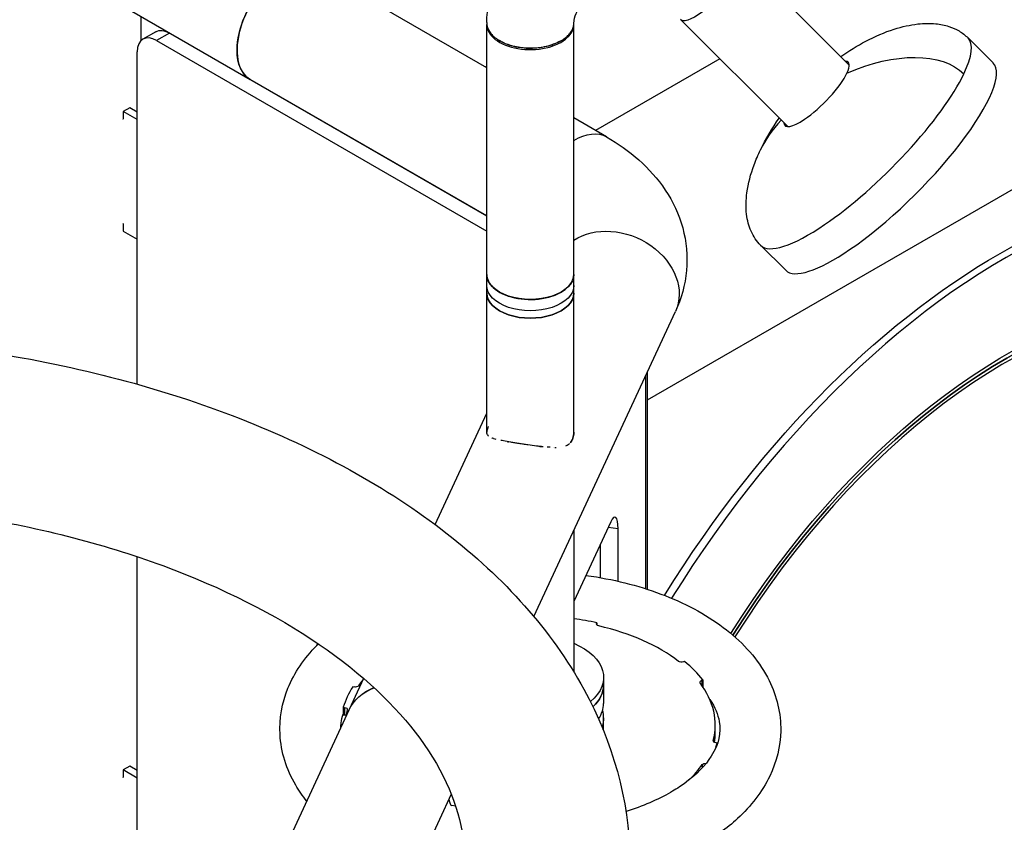
# Model space of a CAD drawing. Units: inches. Extents: x -1388 to 21, y 0 to 1088.
# Drawn here: x -391 to -364, y 317 to 339 of the extents above; entities that cross this region are included whole.
import ezdxf

# ---------------------------------------------------------------- set-up
doc = ezdxf.new("R2010")
doc.units = ezdxf.units.IN
doc.header["$LTSCALE"] = 0.25
doc.header["$MEASUREMENT"] = 0
doc.layers.get('0').update_dxf_attribs({"linetype": 'CONTINUOUS'})

# ---------------------------------------------------------------- blocks, each defined once
blk = doc.blocks.new('SplashtacularAPU - 200st A - Iso2')
at = {"extrusion": (5.55112e-17, 0.816497, 0.57735)}
for p, q in [((13.203, 85.484), (47.525, 105.3)), ((15.795, 97.534), (18.708, 94.621)), ((8.821, 94.548), (4.123, 97.26)), ((-2.397, 96.983), (2.373, 94.229)), ((-0.606, 95.287), (-0.606, 95.949)), ((8.821, 84.608), (8.821, 95.728)), ((11.196, 84.608), (11.196, 95.728)), ((14.116, 95.855), (17.029, 92.941)), ((-0.203, 95.528), (-0.557, 95.324)), ((0.172, 95.491), (-0.182, 95.287)), ((8.821, 90.498), (0.172, 95.491)), ((21.947, 95.36), (22.63, 94.677)), ((-0.182, 95.287), (8.821, 90.09)), ((9.202, 95.269), (9.166, 95.29)), ((9.702, 95.11), (9.716, 95.096)), ((10.821, 95.271), (10.791, 95.254)), ((-0.712, 85.913), (-0.712, 94.981)), ((15.18, 94.79), (11.79, 92.833)), ((8.785, 94.568), (8.821, 94.589)), ((8.821, 90.506), (2.373, 94.229)), ((-0.915, 93.453), (-1.092, 93.351)), ((-0.712, 93.336), (-0.915, 93.453)), ((-1.092, 93.351), (-1.092, 93.147)), ((-0.712, 93.132), (-1.092, 93.351)), ((-1.092, 93.147), (-1.105, 93.155)), ((12.089, 92.661), (11.196, 93.177)), ((5.278, 92.543), (5.285, 92.548)), ((8.29, 90.813), (8.283, 90.808)), ((-1.105, 90.297), (-1.092, 90.29)), ((-1.092, 90.29), (-1.092, 90.085)), ((-1.092, 90.085), (-0.712, 89.866)), ((16.29, 89.703), (16.973, 89.02)), ((10.103, 79.576), (13.966, 87.899)), ((13.203, 80.318), (13.203, 86.255)), ((13.16, 80.331), (13.16, 86.163)), ((7.41, 82.087), (8.821, 85.127)), ((11.155, 84.401), (11.155, 84.401)), ((10.633, 84.188), (10.633, 84.188)), ((12.206, 82.16), (11.196, 79.983)), ((11.196, 81.931), (11.196, 78.062)), ((12.401, 81.966), (12.135, 82.007)), ((12.401, 80.538), (12.401, 81.966)), ((11.918, 81.538), (11.918, 80.636)), ((-0.712, 67.628), (-0.712, 81.207)), ((11.814, 79.385), (11.823, 79.405)), ((11.814, 79.385), (11.814, 79.355)), ((11.823, 79.405), (11.823, 79.342)), ((14.215, 78.345), (14.184, 78.335)), ((5.461, 77.887), (-0.675, 64.666)), ((12.008, 77.915), (12.008, 77.201)), ((5.202, 77.652), (5.167, 77.658)), ((14.684, 77.835), (14.715, 77.845)), ((14.684, 77.835), (14.684, 77.704)), ((14.715, 77.845), (14.715, 77.659)), ((4.909, 77.1), (4.943, 77.095)), ((4.909, 77.1), (4.909, 76.896)), ((4.943, 77.095), (4.943, 76.891)), ((4.909, 76.896), (4.943, 76.891)), ((12.008, 76.61), (12.008, 76.814)), ((15.053, 76.406), (15.053, 76.61)), ((15.001, 76.189), (15.001, 76.173)), ((15.108, 76.12), (15.074, 76.125)), ((15.108, 76.12), (15.108, 76.102)), ((-0.915, 75.491), (-1.092, 75.388)), ((-0.712, 75.373), (-0.915, 75.491)), ((14.696, 75.533), (14.696, 75.444)), ((-1.092, 75.184), (-1.105, 75.192)), ((-1.092, 75.388), (-1.092, 75.184)), ((-0.712, 75.169), (-1.092, 75.388)), ((7.853, 74.728), (4.991, 68.56)), ((7.972, 74.4), (7.867, 74.416))]:
    blk.add_line(p, q, dxfattribs=at)
at = {"extrusion": (1.96262e-16, -4.31775e-16, -1)}
blk.add_ellipse((14.955, 96.694), major_axis=(0.84, 0.84), ratio=0.258819, start_param=-0.086733, end_param=3.221338, dxfattribs=at)
at = {"extrusion": (-2.75563e-16, -3.32e-17, -1)}
for major_axis, start_param, end_param in [((0.875, 1.516), -2.356194, 0), ((-0.875, -1.516), 0, 0.785398)]:
    blk.add_ellipse((3.248, 95.744), major_axis=major_axis, ratio=0.57735, start_param=start_param, end_param=end_param, dxfattribs=at)
for centre, major_axis, ratio, start_param, end_param in [((3.248, 95.744), (-0.875, -1.516), 0.57735, -2.356194, 0), ((10.008, 95.728), (-1.187, 0), 0.57735, -0.037391, 0.550923), ((10.008, 95.728), (1.188, 0), 0.57735, -2.590669, 0.021588), ((-0.182, 94.675), (-0.375, 0.65), 0.57735, -0.785398, 0.785398), ((19.118, 92.531), (2.828, 2.828), 0.258819, -0.633318, 0), ((0.493, 95.7), (1, 1.732), 0.57735, -1.742499, -1.738759), ((17.817, 93.832), (0.863, 0.863), 0.258819, -0.633318, 0.231256), ((19.801, 91.848), (2.828, 2.828), 0.258819, -2.204115, 0), ((17.817, 93.832), (0.863, 0.863), 0.258819, -2.204115, -0.633318), ((19.118, 92.531), (2.828, 2.828), 0.258819, -2.204115, -0.633318), ((19.118, 92.531), (2.898, 1.602), 0.568062, 2.110177, 2.468852), ((17.817, 93.832), (-0.863, -0.863), 0.258819, -0.231419, 0.937478), ((22.966, 73.644), (9.625, 16.671), 0.577351, -0.225234, 1.517968), ((19.118, 92.531), (-2.828, -2.828), 0.258819, 0, 0.937478), ((19.801, 91.848), (-2.828, -2.828), 0.258819, 0, 0.937478), ((10.008, 88.91), (-1.187, 0), 0.57735, 0, 0.550923), ((10.008, 88.91), (1.188, 0), 0.57735, -2.590669, 0), ((10.008, 88.4), (-1.188, 0), 0.57735, 0, 3.141593), ((22.966, 73.644), (7.937, 13.748), 0.577351, -0.712226, 1.509042), ((22.966, 73.644), (7.875, 13.64), 0.577351, -0.785399, 1.509452), ((12.206, 81.548), (0.115, 0.741), 0.211325, -0.938882, 0.631914), ((10.008, 76.61), (-5.17, 0), 0.57735, -1.929459, -1.802555), ((10.008, 76.61), (-5.045, 0), 0.57735, -2.50111, -1.94948), ((10.008, 76.61), (-5.17, 0), 0.57735, -2.714857, -2.521131), ((10.008, 76.61), (-5.17, 0), 0.57735, -0.358663, -0.164936), ((10.008, 76.61), (-5.045, 0), 0.57735, -0.439882, -0.378683), ((10.008, 77.711), (2, 0), 0.57735, -0.546492, 0), ((10.008, 76.61), (5.045, 0), 0.57735, -0.144915, 0.406715), ((10.008, 77.201), (2, 0), 0.57735, -0.372742, 0), ((10.008, 76.61), (-5.045, 0), 0.57735, -0.144915, -0.083717), ((10.008, 76.61), (2, 0), 0.57735, -0.107912, 0), ((10.008, 76.406), (5.045, 0), 0.57735, -0.091965, 0), ((10.008, 76.61), (5.17, 0), 0.57735, -0.202564, -0.164936), ((10.008, 76.61), (5.045, 0), 0.57735, -0.538318, -0.378683), ((8.001, 75.281), (-0.134, -0.865), 0.211325, -0.603524, 0)]:
    blk.add_ellipse(centre, major_axis=major_axis, ratio=ratio, start_param=start_param, end_param=end_param)
at = {"extrusion": (-2.4037e-17, -1.38778e-17, -1)}
blk.add_ellipse((0.172, 94.879), major_axis=(-0.375, 0.65), ratio=0.57735, start_param=0, end_param=0.785398, dxfattribs=at)
at = {"extrusion": (-1.45753e-16, -8.05578e-17, -1)}
blk.add_ellipse((19.118, 92.531), major_axis=(2.898, 1.602), ratio=0.568062, start_param=-1.423066, end_param=-0.162208, dxfattribs=at)
at = {"extrusion": (-4.23504e-16, -1.18857e-17, -1)}
blk.add_ellipse((22.789, 73.746), major_axis=(9.625, 16.671), ratio=0.577351, start_param=-1.519455, end_param=0, dxfattribs=at)
at = {"extrusion": (-3.71711e-16, 2.23112e-17, -1)}
blk.add_ellipse((11.214, 91.145), major_axis=(0.875, 1.516), ratio=0.57735, start_param=-0.799956, end_param=0, dxfattribs=at)
at = {"extrusion": (0, 0, -1)}
blk.add_ellipse((12.379, 88.636), major_axis=(1.587, -0.737), ratio=0.788675, start_param=-2.69661, end_param=-0.000002, dxfattribs=at)
at = {"extrusion": (-1.49977e-16, -3.33067e-16, -1)}
blk.add_ellipse((10.008, 88.91), major_axis=(1.188, 0), ratio=0.57735, start_param=0, end_param=3.141593, dxfattribs=at)
at = {"extrusion": (-4.43822e-16, 6.39439e-17, -1)}
blk.add_ellipse((22.966, 73.644), major_axis=(8, 13.856), ratio=0.577351, start_param=-1.508706, end_param=0.660788, dxfattribs=at)
at = {"extrusion": (-2.23992e-16, -2.22045e-16, -1)}
blk.add_ellipse((10.008, 88.604), major_axis=(1.188, 0), ratio=0.57735, start_param=0, end_param=3.141593, dxfattribs=at)
at = {"extrusion": (-1.14918e-16, -2.22045e-16, -1)}
blk.add_ellipse((10.008, 88.4), major_axis=(1.188, 0), ratio=0.57735, start_param=0, end_param=3.141593, dxfattribs=at)
at = {"extrusion": (-8.32665e-17, -1.44222e-16, -1)}
blk.add_ellipse((22.966, 73.644), major_axis=(7.937, 13.748), ratio=0.577351, start_param=-1.509042, end_param=0.712226, dxfattribs=at)
at = {"extrusion": (-2.77556e-16, -3.88578e-16, -1)}
blk.add_ellipse((11.911, 79.37), major_axis=(-0.1, 0), ratio=0.57735, start_param=-1.192113, end_param=0.261799, dxfattribs=at)
at = {"extrusion": (-2.22045e-16, -1.11022e-16, -1)}
blk.add_ellipse((10.008, 77.915), major_axis=(2, 0), ratio=0.57735, start_param=-0.935085, end_param=0.610798, dxfattribs=at)
at = {"extrusion": (-1.50291e-16, -3.88578e-16, -1)}
blk.add_ellipse((14.134, 78.385), major_axis=(-0.1, 0), ratio=0.57735, start_param=-2.094395, end_param=-0.640483, dxfattribs=at)
at = {"extrusion": (-1.4925e-16, 8.06922e-18, -1)}
blk.add_ellipse((6.644, 76.279), major_axis=(-1.587, 0.737), ratio=0.788675, start_param=0, end_param=0.662077, dxfattribs=at)
at = {"extrusion": (-1.22266e-16, -6.56522e-17, -1)}
blk.add_ellipse((6.647, 76.286), major_axis=(-1.587, 0.737), ratio=0.788675, start_param=0, end_param=0.656788, dxfattribs=at)
at = {"extrusion": (-1.26472e-16, -1.66533e-16, -1)}
blk.add_ellipse((5.228, 77.708), major_axis=(0.1, 0), ratio=0.57735, start_param=0.378683, end_param=1.832596, dxfattribs=at)
at = {"extrusion": (-1.11022e-16, -2.22045e-16, -1)}
for centre, end_param in [((10.008, 77.711), 0.546492), ((10.008, 76.814), 0.214523)]:
    blk.add_ellipse(centre, major_axis=(2, 0), ratio=0.57735, start_param=0, end_param=end_param, dxfattribs=at)
at = {"extrusion": (-1.31053e-16, -4.44089e-16, -1)}
blk.add_ellipse((14.734, 77.785), major_axis=(-0.1, 0), ratio=0.57735, start_param=-0.406715, end_param=1.047198, dxfattribs=at)
at = {"extrusion": (-1.16456e-16, -2.77556e-16, -1)}
blk.add_ellipse((4.917, 77.039), major_axis=(0.1, 0), ratio=0.57735, start_param=-1.308997, end_param=0.144915, dxfattribs=at)
at = {"extrusion": (-1.86564e-16, -3.33067e-16, -1)}
blk.add_ellipse((4.917, 76.835), major_axis=(0.1, 0), ratio=0.57735, start_param=-1.308997, end_param=-0.83132, dxfattribs=at)
at = {"extrusion": (-1.21038e-16, -2.77556e-16, -1)}
blk.add_ellipse((15.1, 76.181), major_axis=(-0.1, 0), ratio=0.57735, start_param=-1.308997, end_param=0.144915, dxfattribs=at)
at = {"extrusion": (-1.26472e-16, -3.88578e-16, -1)}
blk.add_ellipse((14.789, 75.512), major_axis=(-0.1, 0), ratio=0.57735, start_param=0.378683, end_param=1.716093, dxfattribs=at)
for points, knots in [([(8.821, 95.779), (8.827, 96.156), (8.9, 96.533), (9.174, 97.221), (9.368, 97.532), (9.854, 98.075), (10.148, 98.305), (10.815, 98.675), (11.193, 98.807), (11.974, 98.957), (12.376, 98.975), (12.863, 98.932), (12.949, 98.923), (13.035, 98.91)], [4.725691, 4.725691, 4.725691, 4.725691, 5.019101, 5.019101, 5.298911, 5.298911, 5.585552, 5.585552, 5.894137, 5.894137, 6.202907, 6.202907, 6.269538, 6.269538, 6.269538, 6.269538]), ([(11.196, 95.757), (11.2, 95.86), (11.221, 95.948), (11.29, 96.107), (11.339, 96.18), (11.481, 96.321), (11.574, 96.388), (11.814, 96.499), (11.961, 96.543), (12.279, 96.586), (12.446, 96.588), (12.638, 96.567), (12.657, 96.565), (12.675, 96.562)], [4.741041, 4.741041, 4.741041, 4.741041, 5.044339, 5.044339, 5.347637, 5.347637, 5.650935, 5.650935, 5.954233, 5.954233, 6.228596, 6.228596, 6.257532, 6.257532, 6.257532, 6.257532]), ([(8.821, 95.779), (8.821, 95.747), (8.824, 95.714), (8.832, 95.683), (8.833, 95.678), (8.834, 95.673), (8.835, 95.668), (8.846, 95.628), (8.862, 95.589), (8.885, 95.552), (8.888, 95.546), (8.892, 95.54), (8.896, 95.534), (8.919, 95.498), (8.948, 95.463), (8.98, 95.43), (8.986, 95.424), (8.992, 95.418), (8.999, 95.412), (9.034, 95.379), (9.073, 95.348), (9.117, 95.32), (9.124, 95.315), (9.131, 95.311), (9.138, 95.306), (9.184, 95.278), (9.234, 95.252), (9.286, 95.228), (9.293, 95.225), (9.3, 95.222), (9.307, 95.219), (9.364, 95.195), (9.423, 95.175), (9.484, 95.157), (9.489, 95.156), (9.493, 95.155), (9.498, 95.153), (9.531, 95.144), (9.565, 95.136), (9.599, 95.129), (9.632, 95.122), (9.667, 95.115), (9.701, 95.11), (9.701, 95.11), (9.702, 95.11), (9.702, 95.11)], [0.287685, 0.287685, 0.287685, 0.287685, 0.3090417, 0.3090417, 0.3090417, 0.3124302, 0.3124302, 0.3124302, 0.3394062, 0.3394062, 0.3394062, 0.3436928, 0.3436928, 0.3436928, 0.3701993, 0.3701993, 0.3701993, 0.3749554, 0.3749554, 0.3749554, 0.4017484, 0.4017484, 0.4017484, 0.406218, 0.406218, 0.406218, 0.4337484, 0.4337484, 0.4337484, 0.4374806, 0.4374806, 0.4374806, 0.4665643, 0.4665643, 0.4665643, 0.4687432, 0.4687432, 0.4687432, 0.4843745, 0.4843745, 0.4843745, 0.4998837, 0.4998837, 0.4998837, 0.5000058, 0.5000058, 0.5000058, 0.5000058]), ([(11.156, 95.593), (11.156, 95.594), (11.156, 95.594), (11.157, 95.594), (11.172, 95.627), (11.184, 95.663), (11.191, 95.702), (11.192, 95.71), (11.193, 95.718), (11.194, 95.726), (11.195, 95.737), (11.196, 95.747), (11.196, 95.757)], [0.74982071, 0.74982071, 0.74982071, 0.74982071, 0.75006479, 0.75006479, 0.75006479, 0.78109312, 0.78109312, 0.78109312, 0.78760322, 0.78760322, 0.78760322, 0.79537456, 0.79537456, 0.79537456, 0.79537456]), ([(18.478, 94.851), (18.696, 95.006), (18.924, 95.147), (19.408, 95.403), (19.669, 95.516), (20.146, 95.668), (20.364, 95.717), (20.744, 95.759), (20.908, 95.762), (21.19, 95.734), (21.31, 95.71), (21.521, 95.642), (21.614, 95.601), (21.79, 95.497), (21.874, 95.433), (21.947, 95.36)], [3.40124, 3.40124, 3.40124, 3.40124, 4.207217, 4.207217, 5.072559, 5.072559, 5.771018, 5.771018, 6.303632, 6.303632, 6.713587, 6.713587, 7.06459, 7.06459, 7.430394, 7.430394, 7.430394, 7.430394]), ([(9.702, 95.11), (9.744, 95.103), (9.795, 95.097), (9.855, 95.092), (9.94, 95.086), (10.045, 95.083), (10.165, 95.092), (10.236, 95.097), (10.313, 95.107), (10.392, 95.123), (10.461, 95.136), (10.532, 95.154), (10.602, 95.177), (10.602, 95.177), (10.603, 95.178), (10.603, 95.178), (10.603, 95.178), (10.604, 95.178), (10.604, 95.178), (10.674, 95.201), (10.738, 95.228), (10.793, 95.256), (10.804, 95.261), (10.814, 95.267), (10.824, 95.272), (10.872, 95.298), (10.914, 95.326), (10.952, 95.354), (10.963, 95.363), (10.974, 95.371), (10.985, 95.38), (11.02, 95.409), (11.05, 95.439), (11.075, 95.468), (11.081, 95.475), (11.087, 95.482), (11.092, 95.49), (11.12, 95.526), (11.141, 95.56), (11.156, 95.593)], [0.5000058, 0.5000058, 0.5000058, 0.5000058, 0.5312326, 0.5312326, 0.5312326, 0.5757745, 0.5757745, 0.5757745, 0.602108, 0.602108, 0.602108, 0.6247913, 0.6247913, 0.6247913, 0.6249132, 0.6249132, 0.6249132, 0.6249848, 0.6249848, 0.6249848, 0.6512869, 0.6512869, 0.6512869, 0.6561401, 0.6561401, 0.6561401, 0.6800473, 0.6800473, 0.6800473, 0.687367, 0.687367, 0.687367, 0.7124276, 0.7124276, 0.7124276, 0.7185938, 0.7185938, 0.7185938, 0.7498207, 0.7498207, 0.7498207, 0.7498207]), ([(9.716, 95.096), (9.67, 95.103), (9.593, 95.116), (9.436, 95.162), (9.371, 95.185), (9.27, 95.231), (9.234, 95.25), (9.202, 95.269)], [0, 0, 0, 0, 0.3634216, 0.3634216, 0.6391539, 0.6391539, 0.8230448, 0.8230448, 0.8230448, 0.8230448]), ([(10.791, 95.254), (10.729, 95.22), (10.661, 95.191), (10.482, 95.129), (10.345, 95.096), (10.11, 95.074), (10.03, 95.072), (9.886, 95.076), (9.808, 95.081), (9.716, 95.096)], [4.85695, 4.85695, 4.85695, 4.85695, 5.410108, 5.410108, 6.288996, 6.288996, 6.727117, 6.727117, 7.091823, 7.091823, 7.091823, 7.091823]), ([(12.089, 92.661), (12.403, 92.48), (12.698, 92.272), (13.239, 91.791), (13.485, 91.518), (13.896, 90.899), (14.062, 90.551), (14.267, 89.804), (14.304, 89.405), (14.233, 88.623), (14.126, 88.244), (13.966, 87.899)], [4.712389, 4.712389, 4.712389, 4.712389, 4.921829, 4.921829, 5.131268, 5.131268, 5.340708, 5.340708, 5.550148, 5.550148, 5.759588, 5.759588, 5.759588, 5.759588]), ([(16.29, 89.703), (16.182, 89.811), (16.094, 89.942), (15.967, 90.228), (15.926, 90.387), (15.885, 90.739), (15.89, 90.938), (15.95, 91.39), (16.019, 91.646), (16.162, 92.034), (16.22, 92.17), (16.285, 92.304)], [0, 0, 0, 0, 0.541112, 0.541112, 1.08734, 1.08734, 1.726503, 1.726503, 2.550539, 2.550539, 3.0065, 3.0065, 3.0065, 3.0065]), ([(-4.745, 86.784), (-2.34, 86.412), (-0.031, 85.806), (4.193, 84.154), (6.104, 83.106), (9.297, 80.626), (10.59, 79.194), (12.257, 76.154), (12.703, 74.572), (12.745, 71.532), (12.418, 70.088), (11.122, 67.306), (10.112, 65.983), (7.446, 63.5), (5.722, 62.375), (1.776, 60.501), (-0.462, 59.766), (-5.179, 58.767), (-7.656, 58.502), (-12.613, 58.452), (-15.092, 58.667), (-19.832, 59.56), (-22.092, 60.24), (-26.181, 62.033), (-28.008, 63.148), (-30.987, 65.746), (-32.156, 67.227), (-33.548, 70.307), (-33.854, 71.876), (-33.665, 74.875), (-33.23, 76.296), (-31.94, 78.642), (-31.191, 79.613), (-30.302, 80.503)], [4.18879, 4.18879, 4.18879, 4.18879, 4.522394, 4.522394, 4.858574, 4.858574, 5.19105, 5.19105, 5.489824, 5.489824, 5.760455, 5.760455, 6.052978, 6.052978, 6.380544, 6.380544, 6.717116, 6.717116, 7.051333, 7.051333, 7.384131, 7.384131, 7.718086, 7.718086, 8.054555, 8.054555, 8.384136, 8.384136, 8.675626, 8.675626, 8.946721, 8.946721, 9.162979, 9.162979, 9.162979, 9.162979]), ([(8.862, 84.757), (8.852, 84.735), (8.843, 84.714), (8.837, 84.694), (8.83, 84.674), (8.826, 84.655), (8.823, 84.638), (8.822, 84.628), (8.821, 84.618), (8.821, 84.609)], [0.5, 0.5, 0.5, 0.5, 0.515625, 0.515625, 0.515625, 0.53125, 0.53125, 0.53125, 0.54040135, 0.54040135, 0.54040135, 0.54040135]), ([(8.825, 84.57), (8.824, 84.576), (8.823, 84.582), (8.822, 84.589), (8.821, 84.594), (8.821, 84.6), (8.821, 84.606)], [0.69603098, 0.69603098, 0.69603098, 0.69603098, 0.703125, 0.703125, 0.703125, 0.7090414, 0.7090414, 0.7090414, 0.7090414]), ([(11.155, 84.401), (11.177, 84.446), (11.189, 84.498), (11.195, 84.573), (11.196, 84.591), (11.196, 84.61)], [0, 0, 0, 0, 0.03125, 0.03125, 0.04094953, 0.04094953, 0.04094953, 0.04094953]), ([(11.196, 84.603), (11.196, 84.587), (11.195, 84.572), (11.194, 84.557), (11.192, 84.529), (11.187, 84.501), (11.181, 84.475), (11.175, 84.452), (11.168, 84.429), (11.159, 84.409)], [0.21068653, 0.21068653, 0.21068653, 0.21068653, 0.21875, 0.21875, 0.21875, 0.234375, 0.234375, 0.234375, 0.24847824, 0.24847824, 0.24847824, 0.24847824]), ([(8.836, 84.541), (8.835, 84.544), (8.834, 84.547), (8.832, 84.549), (8.83, 84.555), (8.828, 84.561), (8.826, 84.567)], [0.68398272, 0.68398272, 0.68398272, 0.68398272, 0.6875, 0.6875, 0.6875, 0.69463451, 0.69463451, 0.69463451, 0.69463451]), ([(9.009, 84.43), (8.998, 84.433), (8.988, 84.437), (8.979, 84.44), (8.972, 84.443), (8.965, 84.445), (8.959, 84.448)], [0.61709512, 0.61709512, 0.61709512, 0.61709512, 0.625, 0.625, 0.625, 0.63077259, 0.63077259, 0.63077259, 0.63077259]), ([(9.701, 84.295), (9.663, 84.301), (9.626, 84.307), (9.59, 84.313), (9.571, 84.316), (9.552, 84.319), (9.534, 84.322), (9.515, 84.325), (9.497, 84.328), (9.479, 84.331), (9.407, 84.343), (9.34, 84.354), (9.278, 84.366), (9.253, 84.371), (9.228, 84.376), (9.204, 84.381)], [0.50039541, 0.50039541, 0.50039541, 0.50039541, 0.515625, 0.515625, 0.515625, 0.5234375, 0.5234375, 0.5234375, 0.53125, 0.53125, 0.53125, 0.5625, 0.5625, 0.5625, 0.57541908, 0.57541908, 0.57541908, 0.57541908]), ([(10.359, 84.206), (10.301, 84.212), (10.241, 84.219), (10.179, 84.227), (10.101, 84.237), (10.022, 84.248), (9.942, 84.259), (9.922, 84.262), (9.902, 84.265), (9.882, 84.268), (9.862, 84.271), (9.842, 84.274), (9.822, 84.277), (9.782, 84.283), (9.743, 84.289), (9.704, 84.295)], [0.41253073, 0.41253073, 0.41253073, 0.41253073, 0.4375, 0.4375, 0.4375, 0.46875, 0.46875, 0.46875, 0.4765625, 0.4765625, 0.4765625, 0.484375, 0.484375, 0.484375, 0.5, 0.5, 0.5, 0.5]), ([(10.547, 84.191), (10.534, 84.192), (10.521, 84.193), (10.507, 84.193), (10.494, 84.194), (10.481, 84.195), (10.467, 84.196)], [0.3845259, 0.3845259, 0.3845259, 0.3845259, 0.390625, 0.390625, 0.390625, 0.39667176, 0.39667176, 0.39667176, 0.39667176]), ([(10.977, 84.235), (10.989, 84.24), (11.001, 84.245), (11.012, 84.251), (11.033, 84.262), (11.052, 84.275), (11.07, 84.289), (11.072, 84.291), (11.075, 84.293), (11.077, 84.295)], [0.94488216, 0.94488216, 0.94488216, 0.94488216, 0.953125, 0.953125, 0.953125, 0.96875, 0.96875, 0.96875, 0.97079746, 0.97079746, 0.97079746, 0.97079746]), ([(-5.433, 82.337), (-3.505, 82.039), (-1.667, 81.57), (1.614, 80.363), (3.06, 79.628), (5.427, 78.01), (6.349, 77.13), (7.675, 75.327), (8.048, 74.416), (8.341, 72.397), (8.119, 71.268), (6.838, 69.108), (5.935, 68.121), (3.595, 66.384), (2.22, 65.625), (-0.927, 64.358), (-2.698, 63.851), (-6.47, 63.159), (-8.473, 62.978), (-12.488, 62.972), (-14.5, 63.149), (-18.308, 63.839), (-20.102, 64.35), (-23.274, 65.627), (-24.654, 66.39), (-26.88, 68.045), (-27.725, 68.934), (-28.911, 70.755), (-29.212, 71.671), (-29.336, 73.73), (-28.997, 74.914), (-27.838, 76.543), (-27.506, 76.934), (-27.12, 77.321)], [4.18879, 4.18879, 4.18879, 4.18879, 4.494209, 4.494209, 4.796341, 4.796341, 5.096225, 5.096225, 5.414274, 5.414274, 5.827679, 5.827679, 6.159155, 6.159155, 6.459466, 6.459466, 6.761059, 6.761059, 7.066114, 7.066114, 7.372504, 7.372504, 7.67759, 7.67759, 7.979185, 7.979185, 8.279513, 8.279513, 8.604717, 8.604717, 9.029264, 9.029264, 9.162979, 9.162979, 9.162979, 9.162979]), ([(11.528, 80.698), (11.622, 80.685), (11.716, 80.67), (12.514, 80.537), (13.189, 80.35), (14.423, 79.843), (14.982, 79.522), (15.906, 78.761), (16.277, 78.322), (16.733, 77.4), (16.846, 76.93), (16.831, 76.032), (16.724, 75.609), (16.331, 74.791), (16.029, 74.404), (15.368, 73.793), (15.034, 73.552), (14.666, 73.34)], [4.163326, 4.163326, 4.163326, 4.163326, 4.208092, 4.208092, 4.545626, 4.545626, 4.886282, 4.886282, 5.219453, 5.219453, 5.507812, 5.507812, 5.769059, 5.769059, 6.056263, 6.056263, 6.283185, 6.283185, 6.283185, 6.283185]), ([(3.909, 74.543), (3.798, 74.681), (3.698, 74.826), (3.36, 75.402), (3.208, 75.876), (3.16, 76.787), (3.237, 77.217), (3.575, 78.044), (3.845, 78.437), (4.199, 78.8), (4.213, 78.815), (4.228, 78.83)], [1.9249646, 1.9249646, 1.9249646, 1.9249646, 2.0295395, 2.0295395, 2.3259632, 2.3259632, 2.5875417, 2.5875417, 2.8684369, 2.8684369, 2.8805302, 2.8805302, 2.8805302, 2.8805302]), ([(14.906, 77.308), (15.049, 77.098), (15.128, 76.899), (15.214, 76.402), (15.158, 76.104), (14.788, 75.518), (14.542, 75.257), (14.092, 74.933), (13.969, 74.854), (13.836, 74.777)], [5.123177, 5.123177, 5.123177, 5.123177, 5.398619, 5.398619, 5.847309, 5.847309, 6.173414, 6.173414, 6.283185, 6.283185, 6.283185, 6.283185]), ([(4.839, 76.548), (4.841, 76.589), (4.844, 76.63), (4.861, 76.75), (4.88, 76.831), (4.909, 76.914)], [2.3757623, 2.3757623, 2.3757623, 2.3757623, 2.4364201, 2.4364201, 2.5527373, 2.5527373, 2.5527373, 2.5527373])]:
    blk.add_open_spline(points, degree=3, knots=knots)
for points in [[(16.285, 92.304), (16.428, 92.604), (16.602, 92.895), (16.799, 93.172)], [(8.837, 84.54), (8.846, 84.524), (8.858, 84.51), (8.872, 84.497)], [(9.009, 84.43), (9.027, 84.424), (9.046, 84.418), (9.066, 84.413)], [(9.376, 84.348), (9.389, 84.346), (9.402, 84.344), (9.415, 84.342)], [(11.099, 84.317), (11.122, 84.341), (11.141, 84.369), (11.155, 84.401)], [(11.142, 84.376), (11.131, 84.356), (11.118, 84.338), (11.104, 84.322)], [(10.243, 84.219), (10.275, 84.215), (10.307, 84.212), (10.338, 84.208)], [(10.677, 84.188), (10.69, 84.188), (10.703, 84.188), (10.716, 84.188)], [(10.981, 84.236), (10.981, 84.236), (10.981, 84.236), (10.981, 84.236)], [(12.008, 76.814), (12.008, 76.881), (11.999, 76.948), (11.982, 77.013)], [(13.836, 74.777), (13.487, 74.576), (13.075, 74.397), (12.619, 74.254)]]:
    blk.add_open_spline(points, degree=3)

msp = doc.modelspace()

# ---------------------------------------------------------------- block references
msp.add_blockref('SplashtacularAPU - 200st A - Iso2', (-386.892, 243.312))

doc.saveas('drawing.dxf')
